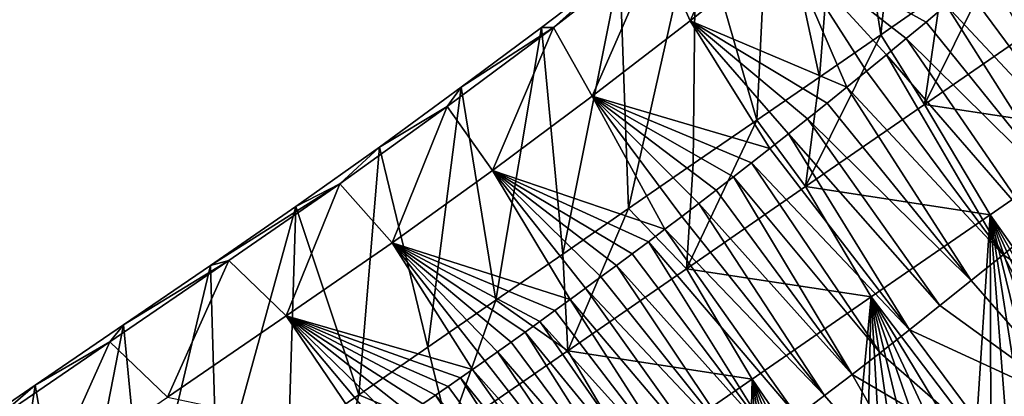
# Model space of a CAD drawing. Units: millimetres. Extents: x -110 to 135, y 0 to 276.
# Drawn here: x 98 to 107, y 187 to 190 of the extents above; entities that cross this region are included whole.
import ezdxf

# ---------------------------------------------------------------- set-up
doc = ezdxf.new("R2010")
doc.units = ezdxf.units.MM
doc.header["$LTSCALE"] = 65.185185
for name, color, linetype in [('312', 7, 'CONTINUOUS'), ('316', 7, 'CONTINUOUS'), ('317', 7, 'CONTINUOUS'), ('319', 7, 'CONTINUOUS')]:
    doc.layers.add(name, color=color, linetype=linetype)

msp = doc.modelspace()

# ---------------------------------------------------------------- linework, layer by layer
at = {"layer": '312', "linetype": 'Continuous'}
for points in [[(106.4936, 193.0121, 54.5634), (106.2046, 190.2212, 45.5957), (105.8501, 192.4702, 54.3096), (106.4936, 193.0121, 54.5634)], [(106.7571, 190.6059, 45.5334), (106.2046, 190.2212, 45.5957), (106.4936, 193.0121, 54.5634), (106.7571, 190.6059, 45.5334)], [(105.8501, 192.4702, 54.3096), (105.6409, 189.8313, 45.668), (105.1869, 191.9256, 54.0962), (105.8501, 192.4702, 54.3096)], [(106.2046, 190.2212, 45.5957), (105.6409, 189.8313, 45.668), (105.8501, 192.4702, 54.3096), (106.2046, 190.2212, 45.5957)], [(105.1869, 191.9256, 54.0962), (105.0664, 189.4353, 45.7464), (104.5066, 191.3815, 53.9278), (105.1869, 191.9256, 54.0962)], [(105.6409, 189.8313, 45.668), (105.0664, 189.4353, 45.7464), (105.1869, 191.9256, 54.0962), (105.6409, 189.8313, 45.668)], [(104.5066, 191.3815, 53.9278), (103.8871, 188.6218, 45.9056), (103.8064, 190.8356, 53.8035), (104.5066, 191.3815, 53.9278)], [(104.4817, 189.0324, 45.8268), (103.8871, 188.6218, 45.9056), (104.5066, 191.3815, 53.9278), (104.4817, 189.0324, 45.8268)], [(105.0664, 189.4353, 45.7464), (104.4817, 189.0324, 45.8268), (104.5066, 191.3815, 53.9278), (105.0664, 189.4353, 45.7464)], [(103.8064, 190.8356, 53.8035), (103.2822, 188.2039, 45.9849), (103.0867, 190.2873, 53.7206), (103.8064, 190.8356, 53.8035)], [(103.8871, 188.6218, 45.9056), (103.2822, 188.2039, 45.9849), (103.8064, 190.8356, 53.8035), (103.8871, 188.6218, 45.9056)], [(103.0867, 190.2873, 53.7206), (102.6671, 187.779, 46.0656), (102.3495, 189.7378, 53.6775), (103.0867, 190.2873, 53.7206)], [(103.2822, 188.2039, 45.9849), (102.6671, 187.779, 46.0656), (103.0867, 190.2873, 53.7206), (103.2822, 188.2039, 45.9849)], [(102.3495, 189.7378, 53.6775), (102.0419, 187.3471, 46.1479), (101.5971, 189.1882, 53.6725), (102.3495, 189.7378, 53.6775)], [(102.6671, 187.779, 46.0656), (102.0419, 187.3471, 46.1479), (102.3495, 189.7378, 53.6775), (102.6671, 187.779, 46.0656)], [(101.5971, 189.1882, 53.6725), (101.4065, 186.9082, 46.2316), (100.8299, 188.641, 53.7139), (101.5971, 189.1882, 53.6725)], [(102.0419, 187.3471, 46.1479), (101.4065, 186.9082, 46.2316), (101.5971, 189.1882, 53.6725), (102.0419, 187.3471, 46.1479)], [(100.8299, 188.641, 53.7139), (100.1054, 186.0096, 46.4033), (100.046, 188.0972, 53.8088), (100.8299, 188.641, 53.7139)], [(100.761, 186.4624, 46.3167), (100.1054, 186.0096, 46.4033), (100.8299, 188.641, 53.7139), (100.761, 186.4624, 46.3167)], [(101.4065, 186.9082, 46.2316), (100.761, 186.4624, 46.3167), (100.8299, 188.641, 53.7139), (101.4065, 186.9082, 46.2316)], [(100.046, 188.0972, 53.8088), (99.4396, 185.5499, 46.4914), (99.2464, 187.5511, 53.9356), (100.046, 188.0972, 53.8088)], [(100.1054, 186.0096, 46.4033), (99.4396, 185.5499, 46.4914), (100.046, 188.0972, 53.8088), (100.1054, 186.0096, 46.4033)], [(99.2464, 187.5511, 53.9356), (98.7638, 185.0832, 46.5809), (98.4326, 186.9974, 54.0721), (99.2464, 187.5511, 53.9356)], [(99.4396, 185.5499, 46.4914), (98.7638, 185.0832, 46.5809), (99.2464, 187.5511, 53.9356), (99.4396, 185.5499, 46.4914)], [(98.4326, 186.9974, 54.0721), (98.0782, 184.6098, 46.6716), (97.6055, 186.4309, 54.1976), (98.4326, 186.9974, 54.0721)], [(98.7638, 185.0832, 46.5809), (98.0782, 184.6098, 46.6716), (98.4326, 186.9974, 54.0721), (98.7638, 185.0832, 46.5809)]]:
    msp.add_3dface(points, dxfattribs=at)
at = {"layer": '316', "linetype": 'Continuous'}
for points in [[(104.1538, 191.0291, 55.4536), (104.4516, 190.3496, 56.6382), (105.0898, 191.7784, 55.6877), (104.1538, 191.0291, 55.4536)], [(104.4516, 190.3496, 56.6382), (105.3304, 191.0532, 56.858), (105.0898, 191.7784, 55.6877), (104.4516, 190.3496, 56.6382)], [(107.2994, 190.9832, 45.4713), (107.8314, 191.3535, 45.4113), (107.7002, 190.3354, 44.0622), (107.2994, 190.9832, 45.4713)], [(103.8064, 190.8356, 53.8035), (103.1958, 190.2891, 55.3078), (104.1538, 191.0291, 55.4536), (103.8064, 190.8356, 53.8035)], [(103.1958, 190.2891, 55.3078), (103.5532, 189.6557, 56.5013), (104.1538, 191.0291, 55.4536), (103.1958, 190.2891, 55.3078)], [(103.5532, 189.6557, 56.5013), (104.4516, 190.3496, 56.6382), (104.1538, 191.0291, 55.4536), (103.5532, 189.6557, 56.5013)], [(104.4516, 190.3496, 56.6382), (105.8919, 189.7379, 57.5953), (105.3304, 191.0532, 56.858), (104.4516, 190.3496, 56.6382)], [(106.6207, 190.3374, 57.8333), (106.806, 190.493, 57.9049), (105.3304, 191.0532, 56.858), (106.6207, 190.3374, 57.8333)], [(106.4386, 190.1857, 57.7674), (106.6207, 190.3374, 57.8333), (105.3304, 191.0532, 56.858), (106.4386, 190.1857, 57.7674)], [(106.2568, 190.0355, 57.7059), (106.4386, 190.1857, 57.7674), (105.3304, 191.0532, 56.858), (106.2568, 190.0355, 57.7059)], [(106.0742, 189.886, 57.6485), (106.2568, 190.0355, 57.7059), (105.3304, 191.0532, 56.858), (106.0742, 189.886, 57.6485)], [(105.8919, 189.7379, 57.5953), (106.0742, 189.886, 57.6485), (105.3304, 191.0532, 56.858), (105.8919, 189.7379, 57.5953)], [(106.7571, 190.6059, 45.5334), (107.2994, 190.9832, 45.4713), (106.6069, 189.5794, 44.2036), (106.7571, 190.6059, 45.5334)], [(107.2994, 190.9832, 45.4713), (107.7002, 190.3354, 44.0622), (106.6069, 189.5794, 44.2036), (107.2994, 190.9832, 45.4713)], [(103.8064, 190.8356, 53.8035), (103.0867, 190.2873, 53.7206), (103.1958, 190.2891, 55.3078), (103.8064, 190.8356, 53.8035)], [(106.2046, 190.2212, 45.5957), (106.7571, 190.6059, 45.5334), (106.6069, 189.5794, 44.2036), (106.2046, 190.2212, 45.5957)], [(103.5532, 189.6557, 56.5013), (105.1849, 189.1741, 57.4262), (104.4516, 190.3496, 56.6382), (103.5532, 189.6557, 56.5013)], [(105.7108, 189.5919, 57.5464), (105.8919, 189.7379, 57.5953), (104.4516, 190.3496, 56.6382), (105.7108, 189.5919, 57.5464)], [(105.5319, 189.4487, 57.5019), (105.7108, 189.5919, 57.5464), (104.4516, 190.3496, 56.6382), (105.5319, 189.4487, 57.5019)], [(105.3564, 189.3093, 57.4619), (105.5319, 189.4487, 57.5019), (104.4516, 190.3496, 56.6382), (105.3564, 189.3093, 57.4619)], [(105.1849, 189.1741, 57.4262), (105.3564, 189.3093, 57.4619), (104.4516, 190.3496, 56.6382), (105.1849, 189.1741, 57.4262)], [(107.7002, 190.3354, 44.0622), (108.3027, 189.3213, 43.3124), (106.6069, 189.5794, 44.2036), (107.7002, 190.3354, 44.0622)], [(102.3495, 189.7378, 53.6775), (102.2185, 189.5607, 55.2508), (103.1958, 190.2891, 55.3078), (102.3495, 189.7378, 53.6775)], [(102.2185, 189.5607, 55.2508), (102.6364, 188.9722, 56.4477), (103.1958, 190.2891, 55.3078), (102.2185, 189.5607, 55.2508)], [(103.0867, 190.2873, 53.7206), (102.3495, 189.7378, 53.6775), (103.1958, 190.2891, 55.3078), (103.0867, 190.2873, 53.7206)], [(102.6364, 188.9722, 56.4477), (103.5532, 189.6557, 56.5013), (103.1958, 190.2891, 55.3078), (102.6364, 188.9722, 56.4477)], [(105.6409, 189.8313, 45.668), (106.2046, 190.2212, 45.5957), (105.5138, 188.8238, 44.3456), (105.6409, 189.8313, 45.668)], [(106.2046, 190.2212, 45.5957), (106.6069, 189.5794, 44.2036), (105.5138, 188.8238, 44.3456), (106.2046, 190.2212, 45.5957)], [(105.0664, 189.4353, 45.7464), (105.6409, 189.8313, 45.668), (105.5138, 188.8238, 44.3456), (105.0664, 189.4353, 45.7464)], [(102.3495, 189.7378, 53.6775), (101.5971, 189.1882, 53.6725), (102.2185, 189.5607, 55.2508), (102.3495, 189.7378, 53.6775)], [(102.6364, 188.9722, 56.4477), (104.221, 188.4315, 57.2862), (103.5532, 189.6557, 56.5013), (102.6364, 188.9722, 56.4477)], [(105.017, 189.0426, 57.3944), (105.1849, 189.1741, 57.4262), (103.5532, 189.6557, 56.5013), (105.017, 189.0426, 57.3944)], [(104.8527, 188.9148, 57.3663), (105.017, 189.0426, 57.3944), (103.5532, 189.6557, 56.5013), (104.8527, 188.9148, 57.3663)], [(104.6919, 188.7906, 57.3418), (104.8527, 188.9148, 57.3663), (103.5532, 189.6557, 56.5013), (104.6919, 188.7906, 57.3418)], [(104.5338, 188.6692, 57.3205), (104.6919, 188.7906, 57.3418), (103.5532, 189.6557, 56.5013), (104.5338, 188.6692, 57.3205)], [(104.3767, 188.5495, 57.302), (104.5338, 188.6692, 57.3205), (103.5532, 189.6557, 56.5013), (104.3767, 188.5495, 57.302)], [(104.221, 188.4315, 57.2862), (104.3767, 188.5495, 57.302), (103.5532, 189.6557, 56.5013), (104.221, 188.4315, 57.2862)], [(106.6069, 189.5794, 44.2036), (107.2088, 188.565, 43.4539), (105.5138, 188.8238, 44.3456), (106.6069, 189.5794, 44.2036)], [(108.3027, 189.3213, 43.3124), (107.2088, 188.565, 43.4539), (106.6069, 189.5794, 44.2036), (108.3027, 189.3213, 43.3124)], [(101.5971, 189.1882, 53.6725), (101.2321, 188.8507, 55.281), (102.2185, 189.5607, 55.2508), (101.5971, 189.1882, 53.6725)], [(101.2321, 188.8507, 55.281), (101.7134, 188.3078, 56.4756), (102.2185, 189.5607, 55.2508), (101.2321, 188.8507, 55.281)], [(101.7134, 188.3078, 56.4756), (102.6364, 188.9722, 56.4477), (102.2185, 189.5607, 55.2508), (101.7134, 188.3078, 56.4756)], [(104.4817, 189.0324, 45.8268), (105.0664, 189.4353, 45.7464), (104.4206, 188.0684, 44.4883), (104.4817, 189.0324, 45.8268)], [(105.0664, 189.4353, 45.7464), (105.5138, 188.8238, 44.3456), (104.4206, 188.0684, 44.4883), (105.0664, 189.4353, 45.7464)], [(108.3027, 189.3213, 43.3124), (108.126, 187.2658, 43.3465), (107.2088, 188.565, 43.4539), (108.3027, 189.3213, 43.3124)], [(101.5971, 189.1882, 53.6725), (100.8299, 188.641, 53.7139), (101.2321, 188.8507, 55.281), (101.5971, 189.1882, 53.6725)], [(103.8871, 188.6218, 45.9056), (104.4817, 189.0324, 45.8268), (104.4206, 188.0684, 44.4883), (103.8871, 188.6218, 45.9056)], [(101.7134, 188.3078, 56.4756), (103.3507, 187.7855, 57.2447), (102.6364, 188.9722, 56.4477), (101.7134, 188.3078, 56.4756)], [(104.0688, 188.3169, 57.2732), (104.221, 188.4315, 57.2862), (102.6364, 188.9722, 56.4477), (104.0688, 188.3169, 57.2732)], [(103.9207, 188.206, 57.2629), (104.0688, 188.3169, 57.2732), (102.6364, 188.9722, 56.4477), (103.9207, 188.206, 57.2629)], [(103.7758, 188.0981, 57.2551), (103.9207, 188.206, 57.2629), (102.6364, 188.9722, 56.4477), (103.7758, 188.0981, 57.2551)], [(103.6331, 187.9926, 57.2495), (103.7758, 188.0981, 57.2551), (102.6364, 188.9722, 56.4477), (103.6331, 187.9926, 57.2495)], [(103.4917, 187.8886, 57.2461), (103.6331, 187.9926, 57.2495), (102.6364, 188.9722, 56.4477), (103.4917, 187.8886, 57.2461)], [(103.3507, 187.7855, 57.2447), (103.4917, 187.8886, 57.2461), (102.6364, 188.9722, 56.4477), (103.3507, 187.7855, 57.2447)], [(100.8299, 188.641, 53.7139), (100.046, 188.0972, 53.8088), (101.2321, 188.8507, 55.281), (100.8299, 188.641, 53.7139)], [(100.046, 188.0972, 53.8088), (100.2121, 188.1454, 55.4127), (101.2321, 188.8507, 55.281), (100.046, 188.0972, 53.8088)], [(100.2121, 188.1454, 55.4127), (100.7409, 187.6355, 56.6018), (101.2321, 188.8507, 55.281), (100.2121, 188.1454, 55.4127)], [(100.7409, 187.6355, 56.6018), (101.7134, 188.3078, 56.4756), (101.2321, 188.8507, 55.281), (100.7409, 187.6355, 56.6018)], [(105.5138, 188.8238, 44.3456), (106.1154, 187.8092, 43.596), (104.4206, 188.0684, 44.4883), (105.5138, 188.8238, 44.3456)], [(107.2088, 188.565, 43.4539), (106.1154, 187.8092, 43.596), (105.5138, 188.8238, 44.3456), (107.2088, 188.565, 43.4539)], [(103.2822, 188.2039, 45.9849), (103.8871, 188.6218, 45.9056), (103.3275, 187.3131, 44.6315), (103.2822, 188.2039, 45.9849)], [(103.8871, 188.6218, 45.9056), (104.4206, 188.0684, 44.4883), (103.3275, 187.3131, 44.6315), (103.8871, 188.6218, 45.9056)], [(107.2088, 188.565, 43.4539), (107.078, 186.5414, 43.4827), (106.1154, 187.8092, 43.596), (107.2088, 188.565, 43.4539)], [(107.2148, 186.6359, 43.4649), (107.078, 186.5414, 43.4827), (107.2088, 188.565, 43.4539), (107.2148, 186.6359, 43.4649)], [(107.3499, 186.7293, 43.4473), (107.2148, 186.6359, 43.4649), (107.2088, 188.565, 43.4539), (107.3499, 186.7293, 43.4473)], [(107.4832, 186.8215, 43.43), (107.3499, 186.7293, 43.4473), (107.2088, 188.565, 43.4539), (107.4832, 186.8215, 43.43)], [(107.6149, 186.9125, 43.4129), (107.4832, 186.8215, 43.43), (107.2088, 188.565, 43.4539), (107.6149, 186.9125, 43.4129)], [(107.745, 187.0024, 43.396), (107.6149, 186.9125, 43.4129), (107.2088, 188.565, 43.4539), (107.745, 187.0024, 43.396)], [(107.8735, 187.0913, 43.3793), (107.745, 187.0024, 43.396), (107.2088, 188.565, 43.4539), (107.8735, 187.0913, 43.3793)], [(108.0005, 187.1791, 43.3628), (107.8735, 187.0913, 43.3793), (107.2088, 188.565, 43.4539), (108.0005, 187.1791, 43.3628)], [(108.126, 187.2658, 43.3465), (108.0005, 187.1791, 43.3628), (107.2088, 188.565, 43.4539), (108.126, 187.2658, 43.3465)], [(100.7409, 187.6355, 56.6018), (102.4537, 187.1423, 57.281), (101.7134, 188.3078, 56.4756), (100.7409, 187.6355, 56.6018)], [(103.2099, 187.683, 57.2451), (103.3507, 187.7855, 57.2447), (101.7134, 188.3078, 56.4756), (103.2099, 187.683, 57.2451)], [(103.0703, 187.5819, 57.2472), (103.2099, 187.683, 57.2451), (101.7134, 188.3078, 56.4756), (103.0703, 187.5819, 57.2472)], [(102.9357, 187.4848, 57.2509), (103.0703, 187.5819, 57.2472), (101.7134, 188.3078, 56.4756), (102.9357, 187.4848, 57.2509)], [(102.8071, 187.3926, 57.2561), (102.9357, 187.4848, 57.2509), (101.7134, 188.3078, 56.4756), (102.8071, 187.3926, 57.2561)], [(102.6836, 187.3046, 57.2629), (102.8071, 187.3926, 57.2561), (101.7134, 188.3078, 56.4756), (102.6836, 187.3046, 57.2629)], [(102.5659, 187.2213, 57.2712), (102.6836, 187.3046, 57.2629), (101.7134, 188.3078, 56.4756), (102.5659, 187.2213, 57.2712)], [(102.4537, 187.1423, 57.281), (102.5659, 187.2213, 57.2712), (101.7134, 188.3078, 56.4756), (102.4537, 187.1423, 57.281)], [(99.2464, 187.5511, 53.9356), (99.1195, 187.3963, 55.5762), (100.2121, 188.1454, 55.4127), (99.2464, 187.5511, 53.9356)], [(99.1195, 187.3963, 55.5762), (99.6487, 186.8867, 56.7652), (100.2121, 188.1454, 55.4127), (99.1195, 187.3963, 55.5762)], [(100.046, 188.0972, 53.8088), (99.2464, 187.5511, 53.9356), (100.2121, 188.1454, 55.4127), (100.046, 188.0972, 53.8088)], [(99.6487, 186.8867, 56.7652), (100.7409, 187.6355, 56.6018), (100.2121, 188.1454, 55.4127), (99.6487, 186.8867, 56.7652)], [(102.6671, 187.779, 46.0656), (103.2822, 188.2039, 45.9849), (103.3275, 187.3131, 44.6315), (102.6671, 187.779, 46.0656)], [(104.4206, 188.0684, 44.4883), (105.0218, 187.0534, 43.7387), (103.3275, 187.3131, 44.6315), (104.4206, 188.0684, 44.4883)], [(106.1154, 187.8092, 43.596), (105.0218, 187.0534, 43.7387), (104.4206, 188.0684, 44.4883), (106.1154, 187.8092, 43.596)], [(102.0419, 187.3471, 46.1479), (102.6671, 187.779, 46.0656), (102.2345, 186.5581, 44.7752), (102.0419, 187.3471, 46.1479)], [(102.6671, 187.779, 46.0656), (103.3275, 187.3131, 44.6315), (102.2345, 186.5581, 44.7752), (102.6671, 187.779, 46.0656)], [(106.1154, 187.8092, 43.596), (105.9206, 185.7415, 43.6338), (105.0218, 187.0534, 43.7387), (106.1154, 187.8092, 43.596)], [(106.0716, 185.8459, 43.614), (105.9206, 185.7415, 43.6338), (106.1154, 187.8092, 43.596), (106.0716, 185.8459, 43.614)], [(106.2209, 185.949, 43.5945), (106.0716, 185.8459, 43.614), (106.1154, 187.8092, 43.596), (106.2209, 185.949, 43.5945)], [(106.3683, 186.0509, 43.5752), (106.2209, 185.949, 43.5945), (106.1154, 187.8092, 43.596), (106.3683, 186.0509, 43.5752)], [(106.5138, 186.1514, 43.5562), (106.3683, 186.0509, 43.5752), (106.1154, 187.8092, 43.596), (106.5138, 186.1514, 43.5562)], [(106.6574, 186.2507, 43.5375), (106.5138, 186.1514, 43.5562), (106.1154, 187.8092, 43.596), (106.6574, 186.2507, 43.5375)], [(106.7993, 186.3488, 43.519), (106.6574, 186.2507, 43.5375), (106.1154, 187.8092, 43.596), (106.7993, 186.3488, 43.519)], [(106.9395, 186.4456, 43.5007), (106.7993, 186.3488, 43.519), (106.1154, 187.8092, 43.596), (106.9395, 186.4456, 43.5007)], [(107.078, 186.5414, 43.4827), (106.9395, 186.4456, 43.5007), (106.1154, 187.8092, 43.596), (107.078, 186.5414, 43.4827)], [(99.6487, 186.8867, 56.7652), (101.5123, 186.4934, 57.4092), (100.7409, 187.6355, 56.6018), (99.6487, 186.8867, 56.7652)], [(102.3422, 187.0644, 57.2926), (102.4537, 187.1423, 57.281), (100.7409, 187.6355, 56.6018), (102.3422, 187.0644, 57.2926)], [(102.2286, 186.9856, 57.3061), (102.3422, 187.0644, 57.2926), (100.7409, 187.6355, 56.6018), (102.2286, 186.9856, 57.3061)], [(102.1132, 186.9058, 57.3212), (102.2286, 186.9856, 57.3061), (100.7409, 187.6355, 56.6018), (102.1132, 186.9058, 57.3212)], [(101.9951, 186.8245, 57.3377), (102.1132, 186.9058, 57.3212), (100.7409, 187.6355, 56.6018), (101.9951, 186.8245, 57.3377)], [(101.8726, 186.7405, 57.3555), (101.9951, 186.8245, 57.3377), (100.7409, 187.6355, 56.6018), (101.8726, 186.7405, 57.3555)], [(101.7482, 186.6551, 57.374), (101.8726, 186.7405, 57.3555), (100.7409, 187.6355, 56.6018), (101.7482, 186.6551, 57.374)], [(101.6281, 186.5727, 57.392), (101.7482, 186.6551, 57.374), (100.7409, 187.6355, 56.6018), (101.6281, 186.5727, 57.392)], [(101.5123, 186.4934, 57.4092), (101.6281, 186.5727, 57.392), (100.7409, 187.6355, 56.6018), (101.5123, 186.4934, 57.4092)], [(99.2464, 187.5511, 53.9356), (98.4326, 186.9974, 54.0721), (99.1195, 187.3963, 55.5762), (99.2464, 187.5511, 53.9356)], [(98.4326, 186.9974, 54.0721), (98.0268, 186.6474, 55.7404), (99.1195, 187.3963, 55.5762), (98.4326, 186.9974, 54.0721)], [(98.0268, 186.6474, 55.7404), (98.5565, 186.1381, 56.9294), (99.1195, 187.3963, 55.5762), (98.0268, 186.6474, 55.7404)], [(98.5565, 186.1381, 56.9294), (99.6487, 186.8867, 56.7652), (99.1195, 187.3963, 55.5762), (98.5565, 186.1381, 56.9294)], [(101.4065, 186.9082, 46.2316), (102.0419, 187.3471, 46.1479), (102.2345, 186.5581, 44.7752), (101.4065, 186.9082, 46.2316)], [(103.3275, 187.3131, 44.6315), (103.9283, 186.2979, 43.882), (102.2345, 186.5581, 44.7752), (103.3275, 187.3131, 44.6315)], [(105.0218, 187.0534, 43.7387), (103.9283, 186.2979, 43.882), (103.3275, 187.3131, 44.6315), (105.0218, 187.0534, 43.7387)], [(105.0218, 187.0534, 43.7387), (104.9738, 185.0873, 43.7578), (103.9283, 186.2979, 43.882), (105.0218, 187.0534, 43.7387)], [(105.1366, 185.1998, 43.7364), (104.9738, 185.0873, 43.7578), (105.0218, 187.0534, 43.7387), (105.1366, 185.1998, 43.7364)], [(105.2974, 185.3109, 43.7153), (105.1366, 185.1998, 43.7364), (105.0218, 187.0534, 43.7387), (105.2974, 185.3109, 43.7153)], [(105.4562, 185.4207, 43.6945), (105.2974, 185.3109, 43.7153), (105.0218, 187.0534, 43.7387), (105.4562, 185.4207, 43.6945)], [(105.6129, 185.5289, 43.674), (105.4562, 185.4207, 43.6945), (105.0218, 187.0534, 43.7387), (105.6129, 185.5289, 43.674)], [(105.7677, 185.6359, 43.6538), (105.6129, 185.5289, 43.674), (105.0218, 187.0534, 43.7387), (105.7677, 185.6359, 43.6538)], [(105.9206, 185.7415, 43.6338), (105.7677, 185.6359, 43.6538), (105.0218, 187.0534, 43.7387), (105.9206, 185.7415, 43.6338)], [(98.4326, 186.9974, 54.0721), (97.6055, 186.4309, 54.1976), (98.0268, 186.6474, 55.7404), (98.4326, 186.9974, 54.0721)], [(100.761, 186.4624, 46.3167), (101.4065, 186.9082, 46.2316), (101.1415, 185.8032, 44.9193), (100.761, 186.4624, 46.3167)], [(101.4065, 186.9082, 46.2316), (102.2345, 186.5581, 44.7752), (101.1415, 185.8032, 44.9193), (101.4065, 186.9082, 46.2316)]]:
    msp.add_3dface(points, dxfattribs=at)
at = {"layer": '317', "linetype": 'Continuous'}
for points in [[(107.6339, 188.4472, 58.2416), (107.3304, 188.1977, 58.1431), (108.7365, 187.2963, 58.1755), (107.6339, 188.4472, 58.2416)], [(107.3304, 188.1977, 58.1431), (107.0364, 187.9592, 58.0587), (108.0842, 186.7623, 57.9714), (107.3304, 188.1977, 58.1431)], [(108.7365, 187.2963, 58.1755), (107.3304, 188.1977, 58.1431), (108.0842, 186.7623, 57.9714), (108.7365, 187.2963, 58.1755)], [(107.0364, 187.9592, 58.0587), (106.7488, 187.7288, 57.9861), (108.0842, 186.7623, 57.9714), (107.0364, 187.9592, 58.0587)], [(106.7488, 187.7288, 57.9861), (106.4684, 187.5067, 57.9246), (108.0842, 186.7623, 57.9714), (106.7488, 187.7288, 57.9861)], [(106.4684, 187.5067, 57.9246), (106.1986, 187.2956, 57.8737), (107.4146, 186.2291, 57.8139), (106.4684, 187.5067, 57.9246)], [(108.0842, 186.7623, 57.9714), (106.4684, 187.5067, 57.9246), (107.4146, 186.2291, 57.8139), (108.0842, 186.7623, 57.9714)], [(106.1986, 187.2956, 57.8737), (105.9404, 187.0956, 57.8326), (107.4146, 186.2291, 57.8139), (106.1986, 187.2956, 57.8737)], [(105.9404, 187.0956, 57.8326), (105.6883, 186.9024, 57.7997), (106.7348, 185.7022, 57.7041), (105.9404, 187.0956, 57.8326)], [(107.4146, 186.2291, 57.8139), (105.9404, 187.0956, 57.8326), (106.7348, 185.7022, 57.7041), (107.4146, 186.2291, 57.8139)], [(105.6883, 186.9024, 57.7997), (105.4376, 186.7123, 57.7737), (106.7348, 185.7022, 57.7041), (105.6883, 186.9024, 57.7997)]]:
    msp.add_3dface(points, dxfattribs=at)
at = {"layer": '319', "linetype": 'Continuous'}
for points in [[(107.3578, 190.9644, 58.1461), (107.177, 190.8086, 58.0623), (108.5326, 189.2066, 58.6051), (107.3578, 190.9644, 58.1461)], [(107.177, 190.8086, 58.0623), (106.9923, 190.6508, 57.9815), (108.2419, 188.9574, 58.4753), (107.177, 190.8086, 58.0623)], [(107.177, 190.8086, 58.0623), (108.2419, 188.9574, 58.4753), (108.5326, 189.2066, 58.6051), (107.177, 190.8086, 58.0623)], [(106.9923, 190.6508, 57.9815), (106.806, 190.493, 57.9049), (108.2419, 188.9574, 58.4753), (106.9923, 190.6508, 57.9815)], [(106.806, 190.493, 57.9049), (106.6207, 190.3374, 57.8333), (107.9404, 188.7026, 58.3532), (106.806, 190.493, 57.9049)], [(106.806, 190.493, 57.9049), (107.9404, 188.7026, 58.3532), (108.2419, 188.9574, 58.4753), (106.806, 190.493, 57.9049)], [(106.6207, 190.3374, 57.8333), (106.4386, 190.1857, 57.7674), (107.9404, 188.7026, 58.3532), (106.6207, 190.3374, 57.8333)], [(106.4386, 190.1857, 57.7674), (106.2568, 190.0355, 57.7059), (107.6339, 188.4472, 58.2416), (106.4386, 190.1857, 57.7674)], [(106.4386, 190.1857, 57.7674), (107.6339, 188.4472, 58.2416), (107.9404, 188.7026, 58.3532), (106.4386, 190.1857, 57.7674)], [(106.2568, 190.0355, 57.7059), (106.0742, 189.886, 57.6485), (107.3304, 188.1977, 58.1431), (106.2568, 190.0355, 57.7059)], [(106.2568, 190.0355, 57.7059), (107.3304, 188.1977, 58.1431), (107.6339, 188.4472, 58.2416), (106.2568, 190.0355, 57.7059)], [(106.0742, 189.886, 57.6485), (105.8919, 189.7379, 57.5953), (107.3304, 188.1977, 58.1431), (106.0742, 189.886, 57.6485)], [(105.8919, 189.7379, 57.5953), (105.7108, 189.5919, 57.5464), (107.0364, 187.9592, 58.0587), (105.8919, 189.7379, 57.5953)], [(105.8919, 189.7379, 57.5953), (107.0364, 187.9592, 58.0587), (107.3304, 188.1977, 58.1431), (105.8919, 189.7379, 57.5953)], [(105.7108, 189.5919, 57.5464), (105.5319, 189.4487, 57.5019), (107.0364, 187.9592, 58.0587), (105.7108, 189.5919, 57.5464)], [(105.5319, 189.4487, 57.5019), (105.3564, 189.3093, 57.4619), (106.7488, 187.7288, 57.9861), (105.5319, 189.4487, 57.5019)], [(105.5319, 189.4487, 57.5019), (106.7488, 187.7288, 57.9861), (107.0364, 187.9592, 58.0587), (105.5319, 189.4487, 57.5019)], [(105.3564, 189.3093, 57.4619), (105.1849, 189.1741, 57.4262), (106.4684, 187.5067, 57.9246), (105.3564, 189.3093, 57.4619)], [(105.3564, 189.3093, 57.4619), (106.4684, 187.5067, 57.9246), (106.7488, 187.7288, 57.9861), (105.3564, 189.3093, 57.4619)], [(105.1849, 189.1741, 57.4262), (105.017, 189.0426, 57.3944), (106.4684, 187.5067, 57.9246), (105.1849, 189.1741, 57.4262)], [(105.017, 189.0426, 57.3944), (104.8527, 188.9148, 57.3663), (106.1986, 187.2956, 57.8737), (105.017, 189.0426, 57.3944)], [(105.017, 189.0426, 57.3944), (106.1986, 187.2956, 57.8737), (106.4684, 187.5067, 57.9246), (105.017, 189.0426, 57.3944)], [(104.8527, 188.9148, 57.3663), (104.6919, 188.7906, 57.3418), (105.9404, 187.0956, 57.8326), (104.8527, 188.9148, 57.3663)], [(104.8527, 188.9148, 57.3663), (105.9404, 187.0956, 57.8326), (106.1986, 187.2956, 57.8737), (104.8527, 188.9148, 57.3663)], [(104.6919, 188.7906, 57.3418), (104.5338, 188.6692, 57.3205), (105.9404, 187.0956, 57.8326), (104.6919, 188.7906, 57.3418)], [(104.5338, 188.6692, 57.3205), (104.3767, 188.5495, 57.302), (105.6883, 186.9024, 57.7997), (104.5338, 188.6692, 57.3205)], [(104.5338, 188.6692, 57.3205), (105.6883, 186.9024, 57.7997), (105.9404, 187.0956, 57.8326), (104.5338, 188.6692, 57.3205)], [(104.3767, 188.5495, 57.302), (104.221, 188.4315, 57.2862), (105.6883, 186.9024, 57.7997), (104.3767, 188.5495, 57.302)], [(104.221, 188.4315, 57.2862), (104.0688, 188.3169, 57.2732), (105.4376, 186.7123, 57.7737), (104.221, 188.4315, 57.2862)], [(104.221, 188.4315, 57.2862), (105.4376, 186.7123, 57.7737), (105.6883, 186.9024, 57.7997), (104.221, 188.4315, 57.2862)], [(104.0688, 188.3169, 57.2732), (103.9207, 188.206, 57.2629), (105.1895, 186.5259, 57.7544), (104.0688, 188.3169, 57.2732)], [(104.0688, 188.3169, 57.2732), (105.1895, 186.5259, 57.7544), (105.4376, 186.7123, 57.7737), (104.0688, 188.3169, 57.2732)], [(103.9207, 188.206, 57.2629), (103.7758, 188.0981, 57.2551), (105.1895, 186.5259, 57.7544), (103.9207, 188.206, 57.2629)], [(103.7758, 188.0981, 57.2551), (103.6331, 187.9926, 57.2495), (104.9473, 186.3458, 57.7417), (103.7758, 188.0981, 57.2551)], [(103.7758, 188.0981, 57.2551), (104.9473, 186.3458, 57.7417), (105.1895, 186.5259, 57.7544), (103.7758, 188.0981, 57.2551)], [(103.6331, 187.9926, 57.2495), (103.4917, 187.8886, 57.2461), (104.9473, 186.3458, 57.7417), (103.6331, 187.9926, 57.2495)], [(103.4917, 187.8886, 57.2461), (103.3507, 187.7855, 57.2447), (104.7142, 186.1742, 57.7355), (103.4917, 187.8886, 57.2461)], [(103.4917, 187.8886, 57.2461), (104.7142, 186.1742, 57.7355), (104.9473, 186.3458, 57.7417), (103.4917, 187.8886, 57.2461)], [(103.3507, 187.7855, 57.2447), (103.2099, 187.683, 57.2451), (104.49, 186.0105, 57.7345), (103.3507, 187.7855, 57.2447)], [(103.3507, 187.7855, 57.2447), (104.49, 186.0105, 57.7345), (104.7142, 186.1742, 57.7355), (103.3507, 187.7855, 57.2447)], [(103.2099, 187.683, 57.2451), (103.0703, 187.5819, 57.2472), (104.49, 186.0105, 57.7345), (103.2099, 187.683, 57.2451)], [(103.0703, 187.5819, 57.2472), (102.9357, 187.4848, 57.2509), (104.2736, 185.8538, 57.7377), (103.0703, 187.5819, 57.2472)], [(103.0703, 187.5819, 57.2472), (104.2736, 185.8538, 57.7377), (104.49, 186.0105, 57.7345), (103.0703, 187.5819, 57.2472)], [(102.9357, 187.4848, 57.2509), (102.8071, 187.3926, 57.2561), (104.0636, 185.7029, 57.7449), (102.9357, 187.4848, 57.2509)], [(102.9357, 187.4848, 57.2509), (104.0636, 185.7029, 57.7449), (104.2736, 185.8538, 57.7377), (102.9357, 187.4848, 57.2509)], [(102.8071, 187.3926, 57.2561), (102.6836, 187.3046, 57.2629), (104.0636, 185.7029, 57.7449), (102.8071, 187.3926, 57.2561)], [(102.6836, 187.3046, 57.2629), (102.5659, 187.2213, 57.2712), (103.8619, 185.5593, 57.7567), (102.6836, 187.3046, 57.2629)], [(102.6836, 187.3046, 57.2629), (103.8619, 185.5593, 57.7567), (104.0636, 185.7029, 57.7449), (102.6836, 187.3046, 57.2629)], [(102.4537, 187.1423, 57.281), (102.3422, 187.0644, 57.2926), (103.6651, 185.4207, 57.7735), (102.4537, 187.1423, 57.281)], [(102.5659, 187.2213, 57.2712), (102.4537, 187.1423, 57.281), (103.8619, 185.5593, 57.7567), (102.5659, 187.2213, 57.2712)], [(102.4537, 187.1423, 57.281), (103.6651, 185.4207, 57.7735), (103.8619, 185.5593, 57.7567), (102.4537, 187.1423, 57.281)], [(102.3422, 187.0644, 57.2926), (102.2286, 186.9856, 57.3061), (103.4689, 185.2841, 57.7957), (102.3422, 187.0644, 57.2926)], [(102.3422, 187.0644, 57.2926), (103.4689, 185.2841, 57.7957), (103.6651, 185.4207, 57.7735), (102.3422, 187.0644, 57.2926)], [(102.2286, 186.9856, 57.3061), (102.1132, 186.9058, 57.3212), (103.4689, 185.2841, 57.7957), (102.2286, 186.9856, 57.3061)], [(102.1132, 186.9058, 57.3212), (101.9951, 186.8245, 57.3377), (103.2701, 185.147, 57.8224), (102.1132, 186.9058, 57.3212)], [(102.1132, 186.9058, 57.3212), (103.2701, 185.147, 57.8224), (103.4689, 185.2841, 57.7957), (102.1132, 186.9058, 57.3212)]]:
    msp.add_3dface(points, dxfattribs=at)

doc.saveas('drawing.dxf')
